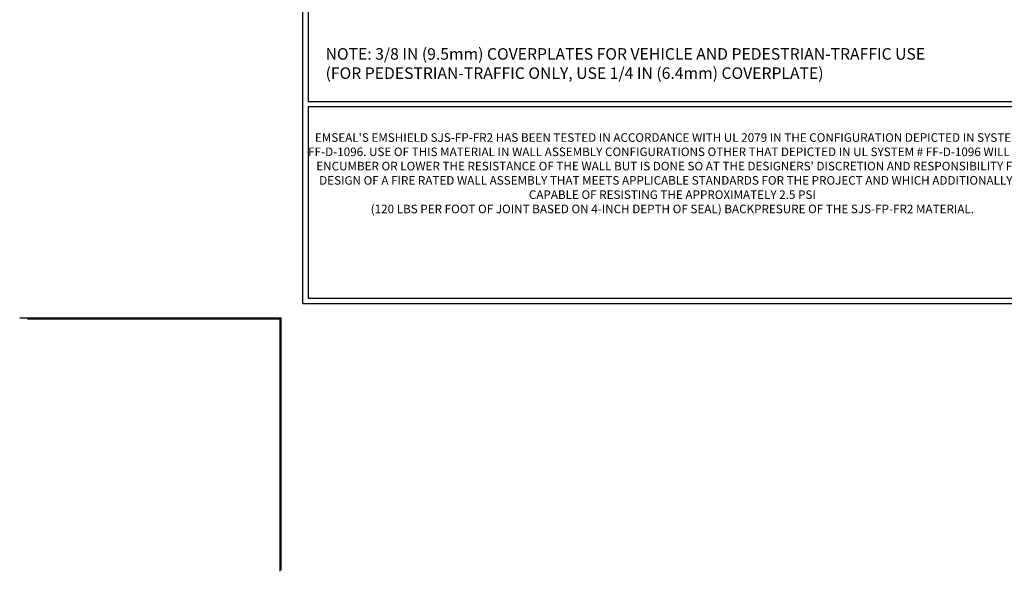
# Model space of a CAD drawing. Extents: x 78 to 3254, y -5 to 1977.
# Drawn here: x 78 to 95, y -5 to 5 of the extents above; entities that cross this region are included whole.
import ezdxf

# ---------------------------------------------------------------- set-up
doc = ezdxf.new("R2010")
doc.units = 0
doc.header["$LTSCALE"] = 5
doc.header["$MEASUREMENT"] = 0
doc.layers.get('DEFPOINTS').update_dxf_attribs({"linetype": 'CONTINUOUS'})
for name, color, linetype, lineweight in [('FOAM INSERT - H', 150, 'CONTINUOUS', 9), ('TBLOCK-T1', 7, 'CONTINUOUS', 15), ('TBLOCK-T5', 111, 'CONTINUOUS', 30), ('TEXT - 4', 241, 'CONTINUOUS', 25)]:
    doc.layers.add(name, color=color, linetype=linetype, lineweight=lineweight)
doc.styles.add('ROMANS', font='romans', dxfattribs={"width": 0.9})

# ---------------------------------------------------------------- blocks, each defined once
blk = doc.blocks.new('UL LISTING - FF-D-1096')
at = {"layer": 'DEFPOINTS'}
for p in [(-39.473, -25.399), (-33.875, -30.997)]:
    blk.add_line(p, (-33.875, -25.399), dxfattribs=at)
at = {"layer": 'TBLOCK-T1', "insert": (-25.174, -22.195), "char_height": 0.19, "width": 16.16918, "attachment_point": 5, "style": 'ROMANS'}
blk.add_mtext("EMSEAL'S EMSHIELD SJS-FP-FR2 HAS BEEN TESTED IN ACCORDANCE WITH UL 2079 IN THE CONFIGURATION DEPICTED IN SYSTEM # FF-D-1096. USE OF THIS MATERIAL IN WALL ASSEMBLY CONFIGURATIONS OTHER THAT DEPICTED IN UL SYSTEM # FF-D-1096 WILL NOT ENCUMBER OR LOWER THE RESISTANCE OF THE WALL BUT IS DONE SO AT THE DESIGNERS' DISCRETION AND RESPONSIBILITY FOR DESIGN OF A FIRE RATED WALL ASSEMBLY THAT MEETS APPLICABLE STANDARDS FOR THE PROJECT AND WHICH ADDITIONALLY IS CAPABLE OF RESISTING THE APPROXIMATELY 2.5 PSI \\P(120 LBS PER FOOT OF JOINT BASED ON 4-INCH DEPTH OF SEAL) BACKPRESURE OF THE SJS-FP-FR2 MATERIAL.", dxfattribs=at)

msp = doc.modelspace()

# ---------------------------------------------------------------- linework, layer by layer
at = {"layer": 'DEFPOINTS'}
for p, q in [((77.79035, -0.15295), (82.16535, -0.15295)), ((77.95127, -0.15295), (82.32627, -0.15295)), ((82.32627, -4.52795), (82.32627, -0.15295))]:
    msp.add_line(p, q, dxfattribs=at)
at = {"layer": 'TBLOCK-T5'}
for q in [(82.70127, 19.44705), (108.42627, 0.09705)]:
    msp.add_line((82.70127, 0.09705), q, dxfattribs=at)
for points in [[(108.33291, 3.60079), (108.33291, 19.35369), (82.79463, 19.35369), (82.79463, 3.60079)], [(95.42568, 0.1904), (95.42568, 3.50743), (82.79463, 3.50743), (82.79463, 0.1904)]]:
    msp.add_lwpolyline(points, close=True, dxfattribs=at)

# ---------------------------------------------------------------- block references
at = {"layer": 'FOAM INSERT - H', "xscale": 0.7821428571428571, "yscale": 0.7821428571428571, "zscale": 0.7821428571428571}
msp.add_blockref('UL LISTING - FF-D-1096', (108.80127, 19.69705), dxfattribs=at)

# ---------------------------------------------------------------- texts
at = {"layer": 'TEXT - 4', "insert": (83.09653, 4.52582), "char_height": 0.2, "attachment_point": 1, "style": 'ROMANS'}
msp.add_mtext('NOTE: 3/8 IN (9.5mm) COVERPLATES FOR VEHICLE AND PEDESTRIAN-TRAFFIC USE\\P     (FOR PEDESTRIAN-TRAFFIC ONLY, USE 1/4 IN (6.4mm) COVERPLATE) \\P ', dxfattribs=at)

doc.saveas('drawing.dxf')
